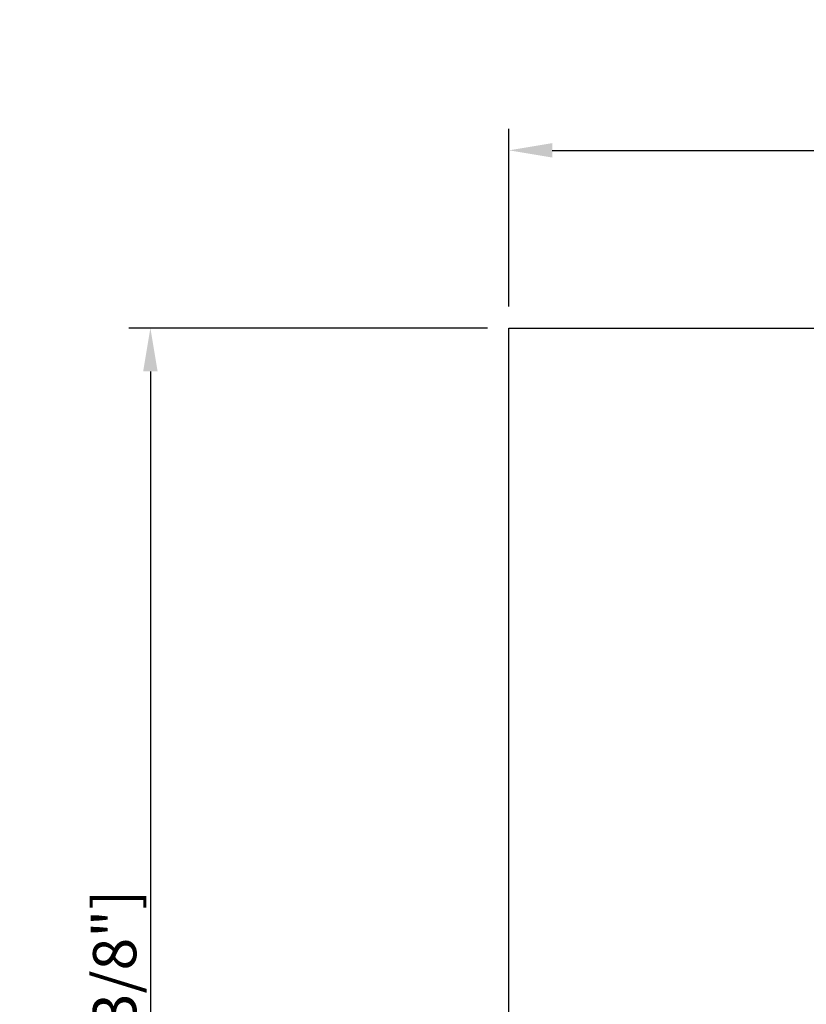
# Model space of a CAD drawing. Units: inches. Extents: x 9.6 to 26.5, y -8.1 to 10.1.
# Drawn here: x 9.6 to 16.8, y 1 to 10.1 of the extents above; entities that cross this region are included whole.
import ezdxf

# ---------------------------------------------------------------- set-up
doc = ezdxf.new("R2010")
doc.units = ezdxf.units.IN
doc.styles.get("Standard").update_dxf_attribs({"font": 'arial.ttf'})
doc.dimstyles.new('ISO-25$0', dxfattribs={"dimtxt": 0.4, "dimasz": 0.4, "dimexe": 0.2, "dimexo": 0.2, "dimgap": 0.02, "dimtad": 1, "dimtoh": 1, "dimlfac": 25.4, "dimtxsty": 'Standard', "dimcen": 2.5, "dimclrd": 2, "dimclre": 2, "dimclrt": 2, "dimadec": 0, "dimazin": 0, "dimtfac": 1, "dimtmove": 0, "dimatfit": 3, "dimfxl": 1, "dimarcsym": 0})

# ---------------------------------------------------------------- blocks, each defined once
blk = doc.blocks.new('*D75')
at = {"color": 2, "lineweight": -2, "transparency": 16777216}
for p, q in [((13.8959, 7.2425), (10.5774, 7.2425)), ((10.7774, 6.8425), (10.7774, -7.7325)), ((13.8959, -8.1325), (10.5774, -8.1325))]:
    blk.add_line(p, q, dxfattribs=at)
at = {"color": 2, "transparency": 16777216}
for points in [[(10.7107, 6.8425), (10.8441, 6.8425), (10.7774, 7.2425)], [(10.7107, -7.7325), (10.8441, -7.7325), (10.7774, -8.1325)]]:
    blk.add_solid(points, dxfattribs=at)
at = {"layer": 'Defpoints', "color": 0, "transparency": 16777216}
for p in [(14.0959, 7.2425), (10.7774, -8.1325), (14.0959, -8.1325)]:
    blk.add_point(p, dxfattribs=at)
at = {"color": 2, "transparency": 16777216, "insert": (10.4985, -0.445), "char_height": 0.4, "attachment_point": 5, "rotation": 90}
blk.add_mtext('390,53mm [15 3/8"]', dxfattribs=at)
blk = doc.blocks.new('*D76')
at = {"color": 2, "lineweight": -2, "transparency": 16777216}
for p, q in [((14.0959, 7.4425), (14.0959, 9.0885)), ((26.4709, 7.4425), (26.4709, 9.0885)), ((14.4959, 8.8885), (26.0709, 8.8885))]:
    blk.add_line(p, q, dxfattribs=at)
at = {"color": 2, "transparency": 16777216}
for points in [[(14.4959, 8.9552), (14.4959, 8.8219), (14.0959, 8.8885)], [(26.0709, 8.9552), (26.0709, 8.8219), (26.4709, 8.8885)]]:
    blk.add_solid(points, dxfattribs=at)
at = {"layer": 'Defpoints', "color": 0, "transparency": 16777216}
for p in [(26.4709, 8.8885), (14.0959, 7.2425), (26.4709, 7.2425)]:
    blk.add_point(p, dxfattribs=at)
at = {"color": 2, "transparency": 16777216, "insert": (20.2834, 9.1675), "char_height": 0.4, "attachment_point": 5}
blk.add_mtext('314,33mm [12 3/8"]', dxfattribs=at)

msp = doc.modelspace()

# ---------------------------------------------------------------- linework, layer by layer
msp.add_lwpolyline([(14.09591, 7.24251), (26.47091, 7.24251), (26.47091, -8.13249), (14.09591, -8.13249)], close=True)

# ---------------------------------------------------------------- dimensions: what is measured, and where the dimension line sits
dim = msp.add_linear_dim(base=(26.4709120228, 8.8885328311), p1=(14.0959120228, 7.2425135682), p2=(26.4709120228, 7.2425135682), dimstyle='ISO-25$0', override={"dimpost": 'mm', "dimtfillclr": 2})
dim.commit()
dim.dimension.update_dxf_attribs({"geometry": '*D76', "text_midpoint": (20.2834120228, 9.167468711)})
dim = msp.add_linear_dim(base=(10.7774114412, -8.1324864318), p1=(14.0959120228, 7.2425135682), p2=(14.0959120228, -8.1324864318), angle=90, dimstyle='ISO-25$0', override={"dimpost": 'mm', "dimtfillclr": 2})
dim.commit()
dim.dimension.update_dxf_attribs({"geometry": '*D75', "text_midpoint": (10.4984755612, -0.4449864318)})

doc.saveas('drawing.dxf')
